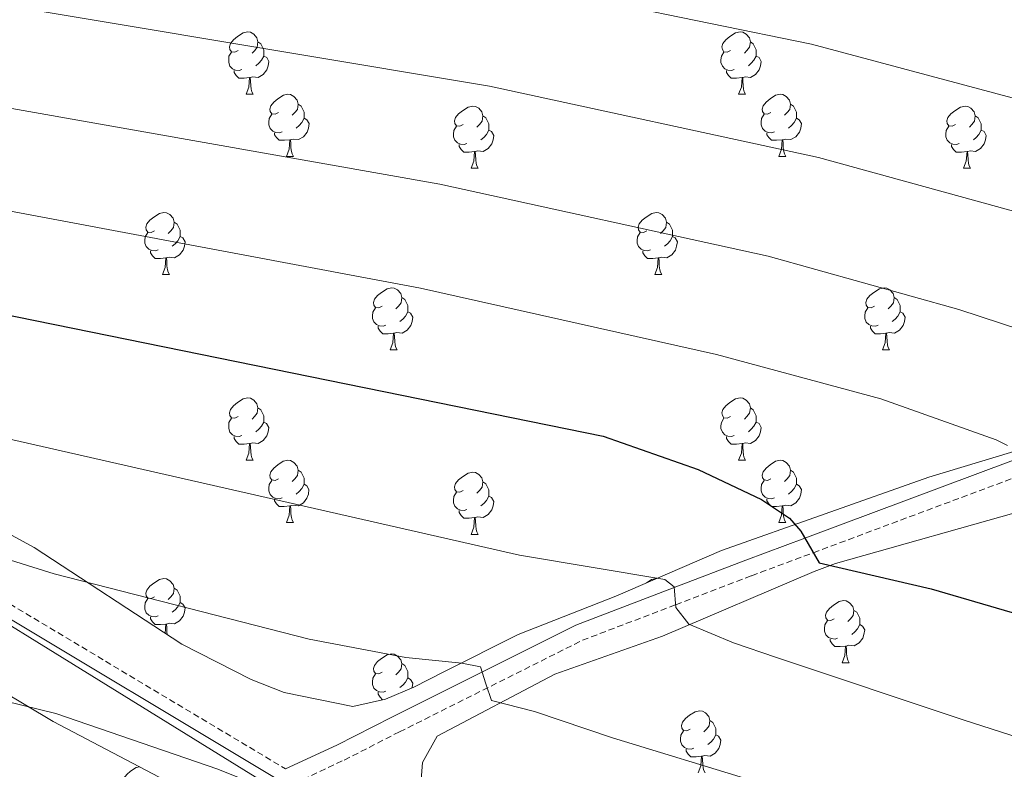
# Model space of a CAD drawing. Units: metres. Extents: x 616717 to 621223, y 4733653 to 4736700.
# Drawn here: x 617771 to 617930, y 4734261 to 4734382 of the extents above; entities that cross this region are included whole.
import ezdxf

# ---------------------------------------------------------------- set-up
doc = ezdxf.new("R2010")
doc.units = ezdxf.units.M
doc.header["$MEASUREMENT"] = 0
doc.linetypes.add('TRAZOSX2', pattern=[1.5, 1, -0.5])
for name, color, linetype, lineweight in [('Level 21', 19, 'Continuous', 0), ('Level 32', 19, 'Continuous', 0), ('Level 35', 92, 'Continuous', 0), ('Level 36', 19, 'Continuous', 40), ('Level 4', 36, 'Continuous', 30), ('Level 5', 36, 'Continuous', 0)]:
    doc.layers.add(name, color=color, linetype=linetype, lineweight=lineweight)

msp = doc.modelspace()

# ---------------------------------------------------------------- linework, layer by layer
at = {"layer": 'Level 21', "color": 19, "linetype": 'Continuous', "lineweight": 0}
for points in [[(618118.87, 4734397.29, 639.24), (618111.65, 4734396.47, 640.38), (618106.98, 4734394.99, 641.14), (618101.47, 4734391.45, 642.09), (618089.96, 4734382.13, 643.61), (618077.83, 4734373.99, 644.36), (618064.59, 4734366.04, 647.4), (618042.86, 4734354.01, 650.24), (618016.19, 4734340.01, 656.06), (618004.62, 4734335.43, 658.22), (617988.48, 4734330.64, 660.12), (617950.96, 4734318.85, 666.3), (617931.4, 4734310.74, 668.47), (617930.77, 4734310.51, 670.01), (617897.57, 4734298.12, 675.01), (617888.04, 4734294.56, 677.69), (617876.51, 4734290.16, 680.01), (617860.67, 4734284.11, 680.58), (617831.05, 4734269.29, 686.88), (617822.19, 4734264.76, 687.94), (617813.91, 4734260.92, 691.8)], [(617637.08, 4734362.4, 673.52), (617665.43, 4734346.69, 674.72), (617714.13, 4734316.64, 682.18), (617761.99, 4734289.55, 685.67), (617815.63, 4734257.46, 690.33)]]:
    msp.add_polyline3d(points, dxfattribs=at)
at = {"layer": 'Level 21', "color": 19, "linetype": 'TRAZOSX2', "lineweight": 0}
for points in [[(617637.03, 4734365.6, 673.46), (617666.5, 4734348.49, 674.72), (617715.19, 4734318.44, 682.18), (617763.04, 4734291.36, 685.67), (617813.91, 4734260.92, 691.8)], [(617932.88, 4734190.86, 698.14), (617885.34, 4734218.71, 696.13), (617864.46, 4734229.62, 694.81), (617833.63, 4734249.12, 691.8), (617820.91, 4734256.73, 690.01), (617816.7, 4734259.25, 689.91), (617823.36, 4734262.35, 687.94), (617832.26, 4734266.9, 686.88), (617861.75, 4734281.66, 680.58), (617876.76, 4734287.39, 680.01), (617888.99, 4734292.06, 677.68), (617898.95, 4734295.77, 675.01), (617931.36, 4734307.87, 670.01)]]:
    msp.add_polyline3d(points, dxfattribs=at)
at = {"layer": 'Level 32', "color": 6, "linetype": 'Continuous', "lineweight": 0, "ltscale": 0.5}
msp.add_polyline3d([(617637.04, 4734365.14, 673.93), (617695.96, 4734329.53, 680.01), (617846.44, 4734236.51, 693.59), (618000.3, 4734143.86, 705.01), (618144.16, 4734069.22, 710.41)], dxfattribs=at)
at = {"layer": 'Level 35', "color": 92, "linetype": 'Continuous', "lineweight": 0, "ltscale": 0.5}
for points in [[(617938.71, 4734314.36, 667.75), (617917.53, 4734307.93, 670.79), (617884.14, 4734296.14, 677.25), (617867.1, 4734288.78, 679.71), (617851.36, 4734282.61, 684.39), (617839.51, 4734276.64, 685.97), (617834.57, 4734274.1, 687.49), (617830.02, 4734272.19, 688.25), (617824.73, 4734270.96, 687.91), (617813.7, 4734273.26, 687.3), (617808.36, 4734275.36, 686.54), (617797.21, 4734281.02, 686.14), (617773.41, 4734296.61, 684.45), (617764.85, 4734301.24, 684.26), (617753.06, 4734308.45, 682.93), (617748.39, 4734311.61, 681.42), (617720.53, 4734327.09, 679.33), (617696.11, 4734344.32, 676.56), (617652.56, 4734369.67, 676.29)], [(617637.27, 4734351.44, 678.35), (617658.42, 4734339.16, 679.67), (617675.19, 4734328.47, 682.86), (617686.76, 4734322.17, 686.14), (617691.39, 4734320.34, 686.71), (617712.48, 4734306.78, 686.42), (617776.44, 4734268.59, 690.4), (617797.82, 4734257.35, 694.38), (617810.55, 4734251.3, 695.14), (617825.07, 4734242.92, 694.95), (617830.89, 4734239.24, 696.66), (617860.81, 4734220.35, 697.97), (617896.39, 4734199.45, 700.27), (617924.77, 4734182.76, 703.43), (617938.58, 4734175.35, 704.23), (617958.31, 4734164.11, 704.44), (617992.59, 4734143.53, 705.96), (618047.78, 4734108.78, 708.81), (618068.33, 4734094.49, 709.97), (618111.3, 4734074.27, 711.95)], [(617948.42, 4734195.81, 696.83), (617894.9, 4734223.87, 694.95), (617876.38, 4734233.36, 693.41), (617850.95, 4734249.68, 691.33), (617840.97, 4734254.34, 690.69), (617836.54, 4734257.96, 689.34), (617835.78, 4734259.15, 688.86), (617835.95, 4734261.97, 687.53), (617838.33, 4734266.22, 686.39), (617857.27, 4734276.19, 682.87), (617874.63, 4734282.34, 679.37), (617899.08, 4734292.72, 676.52), (617902.52, 4734294.02, 674.25), (617933.74, 4734302.86, 669.09)]]:
    msp.add_polyline3d(points, dxfattribs=at)
at = {"layer": 'Level 36', "color": 92, "linetype": 'Continuous', "lineweight": 0}
for points in [[(617806.28, 4734376.72, 0.01), (617805.75, 4734376.46, 0.01), (617805.22, 4734376.51, 0.01), (617804.95, 4734376.88, 0.01), (617804.9, 4734377.31, 0.01), (617805.06, 4734377.83, 0.01), (617805.54, 4734378.42, 0.01), (617806.17, 4734378.95, 0.01), (617807.07, 4734379.54, 0.01), (617807.82, 4734379.7, 0.01), (617808.24, 4734379.64, 0.01), (617808.77, 4734379.33, 0.01), (617809.3, 4734378.74, 0.01), (617809.46, 4734378.1, 0.01), (617809.35, 4734377.25, 0.01), (617808.93, 4734376.72, 0.01), (617808.51, 4734376.3, 0.01)], [(617885.6, 4734376.72, 0.01), (617885.07, 4734376.46, 0.01), (617884.54, 4734376.51, 0.01), (617884.28, 4734376.88, 0.01), (617884.22, 4734377.31, 0.01), (617884.38, 4734377.83, 0.01), (617884.86, 4734378.42, 0.01), (617885.5, 4734378.95, 0.01), (617886.4, 4734379.54, 0.01), (617887.14, 4734379.7, 0.01), (617887.57, 4734379.64, 0.01), (617888.1, 4734379.33, 0.01), (617888.63, 4734378.74, 0.01), (617888.79, 4734378.1, 0.01), (617888.68, 4734377.25, 0.01), (617888.25, 4734376.72, 0.01), (617887.83, 4734376.3, 0.01)], [(617809.46, 4734378.1, 0.01), (617809.94, 4734377.79, 0.01), (617810.25, 4734377.15, 0.01), (617810.41, 4734376.83, 0.01), (617810.41, 4734376.25, 0.01), (617810.41, 4734375.82, 0.01), (617810.04, 4734375.13, 0.01), (617809.62, 4734374.65, 0.01), (617809.14, 4734374.23, 0.01)], [(617888.79, 4734378.1, 0.01), (617889.26, 4734377.79, 0.01), (617889.58, 4734377.15, 0.01), (617889.74, 4734376.83, 0.01), (617889.74, 4734376.25, 0.01), (617889.74, 4734375.82, 0.01), (617889.37, 4734375.13, 0.01), (617888.95, 4734374.65, 0.01), (617888.47, 4734374.23, 0.01)], [(617806.86, 4734373.64, 0.01), (617806.44, 4734373.48, 0.01), (617805.85, 4734373.54, 0.01), (617805.38, 4734373.75, 0.01), (617804.95, 4734374.18, 0.01), (617804.74, 4734374.76, 0.01), (617804.74, 4734375.18, 0.01), (617804.79, 4734375.77, 0.01), (617805.22, 4734376.46, 0.01)], [(617886.19, 4734373.64, 0.01), (617885.76, 4734373.48, 0.01), (617885.18, 4734373.54, 0.01), (617884.7, 4734373.75, 0.01), (617884.28, 4734374.18, 0.01), (617884.06, 4734374.76, 0.01), (617884.06, 4734375.18, 0.01), (617884.12, 4734375.77, 0.01), (617884.54, 4734376.46, 0.01)], [(617810.41, 4734375.82, 0.01), (617810.87, 4734375.57, 0.01), (617811.21, 4734374.96, 0.01), (617811.1, 4734374.23, 0.01), (617810.89, 4734373.59, 0.01), (617810.31, 4734372.85, 0.01), (617809.51, 4734372.37, 0.01), (617808.66, 4734372.48, 0.01), (617808.23, 4734372.35, 0.01)], [(617889.74, 4734375.82, 0.01), (617890.19, 4734375.57, 0.01), (617890.54, 4734374.96, 0.01), (617890.43, 4734374.23, 0.01), (617890.22, 4734373.59, 0.01), (617889.63, 4734372.85, 0.01), (617888.84, 4734372.37, 0.01), (617887.99, 4734372.48, 0.01), (617887.56, 4734372.35, 0.01)], [(617808.12, 4734372.35, 0.01), (617807.23, 4734372.26, 0.01), (617806.39, 4734372.26, 0.01), (617805.96, 4734372.69, 0.01), (617805.64, 4734373.17, 0.01), (617805.64, 4734373.48, 0.01)], [(617887.45, 4734372.35, 0.01), (617886.56, 4734372.26, 0.01), (617885.71, 4734372.26, 0.01), (617885.29, 4734372.69, 0.01), (617884.97, 4734373.17, 0.01), (617884.97, 4734373.48, 0.01)], [(617807.58, 4734369.66, 0.01), (617808.01, 4734370.82, 0.01), (617808.12, 4734372.35, 0.01), (617808.23, 4734372.35, 0.01), (617808.27, 4734371.76, 0.01), (617808.3, 4734371.08, 0.01), (617808.37, 4734370.46, 0.01), (617808.49, 4734370.06, 0.01), (617808.7, 4734369.66, 0.01)], [(617886.9, 4734369.66, 0.01), (617887.34, 4734370.82, 0.01), (617887.45, 4734372.35, 0.01), (617887.56, 4734372.35, 0.01), (617887.59, 4734371.76, 0.01), (617887.63, 4734371.08, 0.01), (617887.7, 4734370.46, 0.01), (617887.81, 4734370.06, 0.01), (617888.03, 4734369.66, 0.01)], [(617807.58, 4734369.66, 0.01), (617808.7, 4734369.66, 0.01)], [(617812.75, 4734366.69, 0.01), (617812.22, 4734366.42, 0.01), (617811.69, 4734366.48, 0.01), (617811.43, 4734366.85, 0.01), (617811.37, 4734367.27, 0.01), (617811.53, 4734367.79, 0.01), (617812.01, 4734368.39, 0.01), (617812.65, 4734368.92, 0.01), (617813.55, 4734369.5, 0.01), (617814.29, 4734369.66, 0.01), (617814.72, 4734369.61, 0.01), (617815.25, 4734369.29, 0.01), (617815.78, 4734368.71, 0.01), (617815.94, 4734368.07, 0.01), (617815.83, 4734367.22, 0.01), (617815.4, 4734366.69, 0.01), (617814.98, 4734366.26, 0.01)], [(617886.9, 4734369.66, 0.01), (617888.03, 4734369.66, 0.01)], [(617892.08, 4734366.69, 0.01), (617891.55, 4734366.42, 0.01), (617891.02, 4734366.48, 0.01), (617890.75, 4734366.85, 0.01), (617890.7, 4734367.27, 0.01), (617890.86, 4734367.79, 0.01), (617891.34, 4734368.39, 0.01), (617891.97, 4734368.92, 0.01), (617892.87, 4734369.5, 0.01), (617893.62, 4734369.66, 0.01), (617894.04, 4734369.61, 0.01), (617894.57, 4734369.29, 0.01), (617895.1, 4734368.71, 0.01), (617895.26, 4734368.07, 0.01), (617895.15, 4734367.22, 0.01), (617894.73, 4734366.69, 0.01), (617894.31, 4734366.26, 0.01)], [(617815.94, 4734368.07, 0.01), (617816.41, 4734367.75, 0.01), (617816.73, 4734367.11, 0.01), (617816.89, 4734366.79, 0.01), (617816.89, 4734366.21, 0.01), (617816.89, 4734365.79, 0.01), (617816.52, 4734365.1, 0.01), (617816.1, 4734364.62, 0.01), (617815.62, 4734364.2, 0.01)], [(617842.52, 4734364.78, 0.01), (617841.99, 4734364.52, 0.01), (617841.46, 4734364.57, 0.01), (617841.2, 4734364.94, 0.01), (617841.14, 4734365.37, 0.01), (617841.3, 4734365.89, 0.01), (617841.78, 4734366.48, 0.01), (617842.42, 4734367.01, 0.01), (617843.32, 4734367.6, 0.01), (617844.06, 4734367.76, 0.01), (617844.49, 4734367.7, 0.01), (617845.02, 4734367.39, 0.01), (617845.55, 4734366.8, 0.01), (617845.71, 4734366.16, 0.01), (617845.6, 4734365.31, 0.01), (617845.17, 4734364.78, 0.01), (617844.75, 4734364.36, 0.01)], [(617895.26, 4734368.07, 0.01), (617895.74, 4734367.75, 0.01), (617896.05, 4734367.11, 0.01), (617896.21, 4734366.79, 0.01), (617896.21, 4734366.21, 0.01), (617896.21, 4734365.79, 0.01), (617895.84, 4734365.1, 0.01), (617895.42, 4734364.62, 0.01), (617894.94, 4734364.2, 0.01)], [(617921.85, 4734364.78, 0.01), (617921.32, 4734364.52, 0.01), (617920.79, 4734364.57, 0.01), (617920.52, 4734364.94, 0.01), (617920.47, 4734365.37, 0.01), (617920.63, 4734365.89, 0.01), (617921.11, 4734366.48, 0.01), (617921.74, 4734367.01, 0.01), (617922.64, 4734367.6, 0.01), (617923.39, 4734367.76, 0.01), (617923.82, 4734367.7, 0.01), (617924.34, 4734367.39, 0.01), (617924.88, 4734366.8, 0.01), (617925.04, 4734366.16, 0.01), (617924.92, 4734365.31, 0.01), (617924.5, 4734364.78, 0.01), (617924.08, 4734364.36, 0.01)], [(617813.34, 4734363.61, 0.01), (617812.91, 4734363.45, 0.01), (617812.33, 4734363.51, 0.01), (617811.85, 4734363.72, 0.01), (617811.43, 4734364.14, 0.01), (617811.21, 4734364.73, 0.01), (617811.21, 4734365.15, 0.01), (617811.27, 4734365.73, 0.01), (617811.69, 4734366.42, 0.01)], [(617816.89, 4734365.79, 0.01), (617817.34, 4734365.54, 0.01), (617817.69, 4734364.92, 0.01), (617817.58, 4734364.2, 0.01), (617817.37, 4734363.56, 0.01), (617816.78, 4734362.82, 0.01), (617815.99, 4734362.34, 0.01), (617815.14, 4734362.44, 0.01), (617814.71, 4734362.31, 0.01)], [(617845.71, 4734366.16, 0.01), (617846.18, 4734365.85, 0.01), (617846.5, 4734365.21, 0.01), (617846.66, 4734364.89, 0.01), (617846.66, 4734364.31, 0.01), (617846.66, 4734363.88, 0.01), (617846.29, 4734363.19, 0.01), (617845.87, 4734362.71, 0.01), (617845.39, 4734362.29, 0.01)], [(617892.66, 4734363.61, 0.01), (617892.24, 4734363.45, 0.01), (617891.65, 4734363.51, 0.01), (617891.18, 4734363.72, 0.01), (617890.75, 4734364.14, 0.01), (617890.54, 4734364.73, 0.01), (617890.54, 4734365.15, 0.01), (617890.59, 4734365.73, 0.01), (617891.02, 4734366.42, 0.01)], [(617896.21, 4734365.79, 0.01), (617896.67, 4734365.54, 0.01), (617897.01, 4734364.92, 0.01), (617896.9, 4734364.2, 0.01), (617896.69, 4734363.56, 0.01), (617896.11, 4734362.82, 0.01), (617895.31, 4734362.34, 0.01), (617894.46, 4734362.44, 0.01), (617894.03, 4734362.31, 0.01)], [(617925.04, 4734366.16, 0.01), (617925.51, 4734365.85, 0.01), (617925.82, 4734365.21, 0.01), (617925.98, 4734364.89, 0.01), (617925.98, 4734364.31, 0.01), (617925.98, 4734363.88, 0.01), (617925.62, 4734363.19, 0.01), (617925.2, 4734362.71, 0.01), (617924.72, 4734362.29, 0.01)], [(617814.6, 4734362.31, 0.01), (617813.71, 4734362.23, 0.01), (617812.86, 4734362.23, 0.01), (617812.44, 4734362.66, 0.01), (617812.12, 4734363.13, 0.01), (617812.12, 4734363.45, 0.01)], [(617843.11, 4734361.7, 0.01), (617842.68, 4734361.54, 0.01), (617842.1, 4734361.6, 0.01), (617841.62, 4734361.81, 0.01), (617841.2, 4734362.24, 0.01), (617840.98, 4734362.82, 0.01), (617840.98, 4734363.24, 0.01), (617841.04, 4734363.83, 0.01), (617841.46, 4734364.52, 0.01)], [(617846.66, 4734363.88, 0.01), (617847.11, 4734363.63, 0.01), (617847.46, 4734363.02, 0.01), (617847.35, 4734362.29, 0.01), (617847.14, 4734361.65, 0.01), (617846.55, 4734360.91, 0.01), (617845.76, 4734360.43, 0.01), (617844.91, 4734360.54, 0.01), (617844.48, 4734360.41, 0.01)], [(617893.92, 4734362.31, 0.01), (617893.03, 4734362.23, 0.01), (617892.19, 4734362.23, 0.01), (617891.76, 4734362.66, 0.01), (617891.44, 4734363.13, 0.01), (617891.44, 4734363.45, 0.01)], [(617922.44, 4734361.7, 0.01), (617922.01, 4734361.54, 0.01), (617921.42, 4734361.6, 0.01), (617920.95, 4734361.81, 0.01), (617920.52, 4734362.24, 0.01), (617920.31, 4734362.82, 0.01), (617920.31, 4734363.24, 0.01), (617920.36, 4734363.83, 0.01), (617920.79, 4734364.52, 0.01)], [(617925.98, 4734363.88, 0.01), (617926.44, 4734363.63, 0.01), (617926.78, 4734363.02, 0.01), (617926.68, 4734362.29, 0.01), (617926.46, 4734361.65, 0.01), (617925.88, 4734360.91, 0.01), (617925.08, 4734360.43, 0.01), (617924.24, 4734360.54, 0.01), (617923.8, 4734360.41, 0.01)], [(617814.05, 4734359.63, 0.01), (617814.49, 4734360.79, 0.01), (617814.6, 4734362.31, 0.01), (617814.71, 4734362.31, 0.01), (617814.74, 4734361.73, 0.01), (617814.78, 4734361.04, 0.01), (617814.85, 4734360.43, 0.01), (617814.96, 4734360.03, 0.01), (617815.18, 4734359.63, 0.01)], [(617893.38, 4734359.63, 0.01), (617893.81, 4734360.79, 0.01), (617893.92, 4734362.31, 0.01), (617894.03, 4734362.31, 0.01), (617894.07, 4734361.73, 0.01), (617894.1, 4734361.04, 0.01), (617894.17, 4734360.43, 0.01), (617894.29, 4734360.03, 0.01), (617894.5, 4734359.63, 0.01)], [(617844.37, 4734360.41, 0.01), (617843.48, 4734360.32, 0.01), (617842.63, 4734360.32, 0.01), (617842.21, 4734360.75, 0.01), (617841.89, 4734361.23, 0.01), (617841.89, 4734361.54, 0.01)], [(617843.82, 4734357.72, 0.01), (617844.26, 4734358.88, 0.01), (617844.37, 4734360.41, 0.01), (617844.48, 4734360.41, 0.01), (617844.51, 4734359.82, 0.01), (617844.55, 4734359.14, 0.01), (617844.62, 4734358.52, 0.01), (617844.73, 4734358.12, 0.01), (617844.95, 4734357.72, 0.01)], [(617923.7, 4734360.41, 0.01), (617922.8, 4734360.32, 0.01), (617921.96, 4734360.32, 0.01), (617921.54, 4734360.75, 0.01), (617921.22, 4734361.23, 0.01), (617921.22, 4734361.54, 0.01)], [(617923.15, 4734357.72, 0.01), (617923.58, 4734358.88, 0.01), (617923.7, 4734360.41, 0.01), (617923.8, 4734360.41, 0.01), (617923.84, 4734359.82, 0.01), (617923.88, 4734359.14, 0.01), (617923.94, 4734358.52, 0.01), (617924.06, 4734358.12, 0.01), (617924.28, 4734357.72, 0.01)], [(617814.05, 4734359.63, 0.01), (617815.18, 4734359.63, 0.01)], [(617893.38, 4734359.63, 0.01), (617894.5, 4734359.63, 0.01)], [(617843.82, 4734357.72, 0.01), (617844.95, 4734357.72, 0.01)], [(617923.15, 4734357.72, 0.01), (617924.28, 4734357.72, 0.01)], [(617792.77, 4734347.64, 0.01), (617792.24, 4734347.38, 0.01), (617791.71, 4734347.43, 0.01), (617791.45, 4734347.8, 0.01), (617791.39, 4734348.23, 0.01), (617791.55, 4734348.75, 0.01), (617792.03, 4734349.34, 0.01), (617792.67, 4734349.87, 0.01), (617793.57, 4734350.46, 0.01), (617794.31, 4734350.62, 0.01), (617794.74, 4734350.56, 0.01), (617795.27, 4734350.25, 0.01), (617795.8, 4734349.66, 0.01), (617795.96, 4734349.02, 0.01), (617795.85, 4734348.17, 0.01), (617795.42, 4734347.64, 0.01), (617795, 4734347.22, 0.01)], [(617872.1, 4734347.64, 0.01), (617871.57, 4734347.38, 0.01), (617871.04, 4734347.43, 0.01), (617870.78, 4734347.8, 0.01), (617870.72, 4734348.23, 0.01), (617870.88, 4734348.75, 0.01), (617871.36, 4734349.34, 0.01), (617872, 4734349.87, 0.01), (617872.9, 4734350.46, 0.01), (617873.64, 4734350.62, 0.01), (617874.06, 4734350.56, 0.01), (617874.6, 4734350.25, 0.01), (617875.12, 4734349.66, 0.01), (617875.28, 4734349.02, 0.01), (617875.18, 4734348.17, 0.01), (617874.75, 4734347.64, 0.01), (617874.33, 4734347.22, 0.01)], [(617795.96, 4734349.02, 0.01), (617796.43, 4734348.71, 0.01), (617796.75, 4734348.07, 0.01), (617796.91, 4734347.75, 0.01), (617796.91, 4734347.17, 0.01), (617796.91, 4734346.74, 0.01), (617796.54, 4734346.05, 0.01), (617796.12, 4734345.57, 0.01), (617795.64, 4734345.15, 0.01)], [(617875.28, 4734349.02, 0.01), (617875.76, 4734348.71, 0.01), (617876.08, 4734348.07, 0.01), (617876.24, 4734347.75, 0.01), (617876.24, 4734347.17, 0.01), (617876.24, 4734346.74, 0.01), (617875.86, 4734346.05, 0.01), (617875.44, 4734345.57, 0.01), (617874.96, 4734345.15, 0.01)], [(617793.36, 4734344.56, 0.01), (617792.93, 4734344.4, 0.01), (617792.35, 4734344.46, 0.01), (617791.87, 4734344.67, 0.01), (617791.45, 4734345.1, 0.01), (617791.23, 4734345.68, 0.01), (617791.23, 4734346.1, 0.01), (617791.29, 4734346.69, 0.01), (617791.71, 4734347.38, 0.01)], [(617796.91, 4734346.74, 0.01), (617797.36, 4734346.49, 0.01), (617797.71, 4734345.88, 0.01), (617797.6, 4734345.15, 0.01), (617797.39, 4734344.51, 0.01), (617796.8, 4734343.77, 0.01), (617796.01, 4734343.29, 0.01), (617795.16, 4734343.4, 0.01), (617794.73, 4734343.27, 0.01)], [(617872.68, 4734344.56, 0.01), (617872.26, 4734344.4, 0.01), (617871.68, 4734344.46, 0.01), (617871.2, 4734344.67, 0.01), (617870.78, 4734345.1, 0.01), (617870.56, 4734345.68, 0.01), (617870.56, 4734346.1, 0.01), (617870.62, 4734346.69, 0.01), (617871.04, 4734347.38, 0.01)], [(617876.24, 4734346.74, 0.01), (617876.69, 4734346.49, 0.01), (617877.04, 4734345.88, 0.01), (617876.92, 4734345.15, 0.01), (617876.72, 4734344.51, 0.01), (617876.13, 4734343.77, 0.01), (617875.34, 4734343.29, 0.01), (617874.48, 4734343.4, 0.01), (617874.06, 4734343.27, 0.01)], [(617794.62, 4734343.27, 0.01), (617793.73, 4734343.18, 0.01), (617792.88, 4734343.18, 0.01), (617792.46, 4734343.61, 0.01), (617792.14, 4734344.09, 0.01), (617792.14, 4734344.4, 0.01)], [(617873.94, 4734343.27, 0.01), (617873.06, 4734343.18, 0.01), (617872.21, 4734343.18, 0.01), (617871.78, 4734343.61, 0.01), (617871.46, 4734344.09, 0.01), (617871.46, 4734344.4, 0.01)], [(617794.07, 4734340.58, 0.01), (617794.51, 4734341.74, 0.01), (617794.62, 4734343.27, 0.01), (617794.73, 4734343.27, 0.01), (617794.76, 4734342.68, 0.01), (617794.8, 4734342, 0.01), (617794.87, 4734341.38, 0.01), (617794.98, 4734340.98, 0.01), (617795.2, 4734340.58, 0.01)], [(617873.4, 4734340.58, 0.01), (617873.84, 4734341.74, 0.01), (617873.94, 4734343.27, 0.01), (617874.06, 4734343.27, 0.01), (617874.09, 4734342.68, 0.01), (617874.12, 4734342, 0.01), (617874.2, 4734341.38, 0.01), (617874.31, 4734340.98, 0.01), (617874.52, 4734340.58, 0.01)], [(617794.07, 4734340.58, 0.01), (617795.2, 4734340.58, 0.01)], [(617873.4, 4734340.58, 0.01), (617874.52, 4734340.58, 0.01)], [(617829.46, 4734335.5, 0.01), (617828.93, 4734335.24, 0.01), (617828.4, 4734335.29, 0.01), (617828.14, 4734335.66, 0.01), (617828.08, 4734336.09, 0.01), (617828.24, 4734336.61, 0.01), (617828.72, 4734337.2, 0.01), (617829.36, 4734337.73, 0.01), (617830.26, 4734338.32, 0.01), (617831, 4734338.48, 0.01), (617831.43, 4734338.42, 0.01), (617831.96, 4734338.11, 0.01), (617832.49, 4734337.52, 0.01), (617832.65, 4734336.88, 0.01), (617832.54, 4734336.03, 0.01), (617832.11, 4734335.5, 0.01), (617831.69, 4734335.08, 0.01)], [(617908.79, 4734335.5, 0.01), (617908.26, 4734335.23, 0.01), (617907.73, 4734335.29, 0.01), (617907.46, 4734335.66, 0.01), (617907.41, 4734336.09, 0.01), (617907.57, 4734336.61, 0.01), (617908.05, 4734337.2, 0.01), (617908.68, 4734337.73, 0.01), (617909.58, 4734338.31, 0.01), (617910.33, 4734338.47, 0.01), (617910.76, 4734338.42, 0.01), (617911.28, 4734338.11, 0.01), (617911.82, 4734337.52, 0.01), (617911.98, 4734336.88, 0.01), (617911.86, 4734336.03, 0.01), (617911.44, 4734335.5, 0.01), (617911.02, 4734335.07, 0.01)], [(617832.65, 4734336.88, 0.01), (617833.12, 4734336.57, 0.01), (617833.44, 4734335.93, 0.01), (617833.6, 4734335.61, 0.01), (617833.6, 4734335.03, 0.01), (617833.6, 4734334.6, 0.01), (617833.23, 4734333.91, 0.01), (617832.81, 4734333.43, 0.01), (617832.33, 4734333.01, 0.01)], [(617911.98, 4734336.88, 0.01), (617912.45, 4734336.57, 0.01), (617912.76, 4734335.93, 0.01), (617912.92, 4734335.61, 0.01), (617912.92, 4734335.03, 0.01), (617912.92, 4734334.6, 0.01), (617912.56, 4734333.91, 0.01), (617912.14, 4734333.43, 0.01), (617911.66, 4734333.01, 0.01)], [(617830.05, 4734332.42, 0.01), (617829.62, 4734332.26, 0.01), (617829.04, 4734332.32, 0.01), (617828.56, 4734332.53, 0.01), (617828.14, 4734332.96, 0.01), (617827.92, 4734333.54, 0.01), (617827.92, 4734333.96, 0.01), (617827.98, 4734334.55, 0.01), (617828.4, 4734335.24, 0.01)], [(617909.38, 4734332.42, 0.01), (617908.95, 4734332.26, 0.01), (617908.36, 4734332.32, 0.01), (617907.89, 4734332.53, 0.01), (617907.46, 4734332.95, 0.01), (617907.25, 4734333.54, 0.01), (617907.25, 4734333.96, 0.01), (617907.3, 4734334.55, 0.01), (617907.73, 4734335.23, 0.01)], [(617833.6, 4734334.6, 0.01), (617834.05, 4734334.35, 0.01), (617834.4, 4734333.74, 0.01), (617834.29, 4734333.01, 0.01), (617834.08, 4734332.37, 0.01), (617833.49, 4734331.63, 0.01), (617832.7, 4734331.15, 0.01), (617831.85, 4734331.26, 0.01), (617831.42, 4734331.13, 0.01)], [(617912.92, 4734334.6, 0.01), (617913.38, 4734334.35, 0.01), (617913.72, 4734333.73, 0.01), (617913.62, 4734333.01, 0.01), (617913.4, 4734332.37, 0.01), (617912.82, 4734331.63, 0.01), (617912.02, 4734331.15, 0.01), (617911.18, 4734331.25, 0.01), (617910.74, 4734331.13, 0.01)], [(617831.31, 4734331.13, 0.01), (617830.42, 4734331.04, 0.01), (617829.57, 4734331.04, 0.01), (617829.15, 4734331.47, 0.01), (617828.83, 4734331.95, 0.01), (617828.83, 4734332.26, 0.01)], [(617910.64, 4734331.13, 0.01), (617909.74, 4734331.04, 0.01), (617908.9, 4734331.04, 0.01), (617908.48, 4734331.47, 0.01), (617908.16, 4734331.95, 0.01), (617908.16, 4734332.26, 0.01)], [(617830.76, 4734328.44, 0.01), (617831.2, 4734329.6, 0.01), (617831.31, 4734331.13, 0.01), (617831.42, 4734331.13, 0.01), (617831.45, 4734330.54, 0.01), (617831.49, 4734329.86, 0.01), (617831.56, 4734329.24, 0.01), (617831.67, 4734328.84, 0.01), (617831.89, 4734328.44, 0.01)], [(617910.09, 4734328.44, 0.01), (617910.52, 4734329.6, 0.01), (617910.64, 4734331.13, 0.01), (617910.74, 4734331.13, 0.01), (617910.78, 4734330.54, 0.01), (617910.82, 4734329.85, 0.01), (617910.88, 4734329.24, 0.01), (617911, 4734328.84, 0.01), (617911.22, 4734328.44, 0.01)], [(617830.76, 4734328.44, 0.01), (617831.89, 4734328.44, 0.01)], [(617910.09, 4734328.44, 0.01), (617911.22, 4734328.44, 0.01)], [(617806.28, 4734317.73, 0.01), (617805.74, 4734317.47, 0.01), (617805.22, 4734317.52, 0.01), (617804.95, 4734317.89, 0.01), (617804.9, 4734318.32, 0.01), (617805.06, 4734318.84, 0.01), (617805.54, 4734319.43, 0.01), (617806.17, 4734319.96, 0.01), (617807.07, 4734320.55, 0.01), (617807.82, 4734320.71, 0.01), (617808.24, 4734320.65, 0.01), (617808.77, 4734320.34, 0.01), (617809.3, 4734319.75, 0.01), (617809.46, 4734319.11, 0.01), (617809.35, 4734318.26, 0.01), (617808.92, 4734317.73, 0.01), (617808.5, 4734317.31, 0.01)], [(617885.6, 4734317.73, 0.01), (617885.07, 4734317.47, 0.01), (617884.54, 4734317.52, 0.01), (617884.28, 4734317.89, 0.01), (617884.22, 4734318.32, 0.01), (617884.38, 4734318.84, 0.01), (617884.86, 4734319.43, 0.01), (617885.5, 4734319.96, 0.01), (617886.4, 4734320.55, 0.01), (617887.14, 4734320.71, 0.01), (617887.57, 4734320.65, 0.01), (617888.1, 4734320.34, 0.01), (617888.63, 4734319.75, 0.01), (617888.79, 4734319.11, 0.01), (617888.68, 4734318.26, 0.01), (617888.25, 4734317.73, 0.01), (617887.83, 4734317.31, 0.01)], [(617809.46, 4734319.11, 0.01), (617809.94, 4734318.8, 0.01), (617810.25, 4734318.16, 0.01), (617810.41, 4734317.84, 0.01), (617810.41, 4734317.26, 0.01), (617810.41, 4734316.83, 0.01), (617810.04, 4734316.14, 0.01), (617809.62, 4734315.66, 0.01), (617809.14, 4734315.24, 0.01)], [(617888.79, 4734319.11, 0.01), (617889.26, 4734318.8, 0.01), (617889.58, 4734318.16, 0.01), (617889.74, 4734317.84, 0.01), (617889.74, 4734317.26, 0.01), (617889.74, 4734316.83, 0.01), (617889.37, 4734316.14, 0.01), (617888.95, 4734315.66, 0.01), (617888.47, 4734315.24, 0.01)], [(617806.86, 4734314.65, 0.01), (617806.44, 4734314.49, 0.01), (617805.85, 4734314.55, 0.01), (617805.38, 4734314.76, 0.01), (617804.95, 4734315.19, 0.01), (617804.74, 4734315.77, 0.01), (617804.74, 4734316.19, 0.01), (617804.79, 4734316.78, 0.01), (617805.22, 4734317.47, 0.01)], [(617886.19, 4734314.65, 0.01), (617885.76, 4734314.49, 0.01), (617885.18, 4734314.55, 0.01), (617884.7, 4734314.76, 0.01), (617884.28, 4734315.19, 0.01), (617884.06, 4734315.77, 0.01), (617884.06, 4734316.19, 0.01), (617884.12, 4734316.78, 0.01), (617884.54, 4734317.47, 0.01)], [(617810.41, 4734316.83, 0.01), (617810.86, 4734316.58, 0.01), (617811.21, 4734315.97, 0.01), (617811.1, 4734315.24, 0.01), (617810.89, 4734314.6, 0.01), (617810.3, 4734313.86, 0.01), (617809.51, 4734313.38, 0.01), (617808.66, 4734313.49, 0.01), (617808.23, 4734313.36, 0.01)], [(617889.74, 4734316.83, 0.01), (617890.19, 4734316.58, 0.01), (617890.54, 4734315.97, 0.01), (617890.43, 4734315.24, 0.01), (617890.22, 4734314.6, 0.01), (617889.63, 4734313.86, 0.01), (617888.84, 4734313.38, 0.01), (617887.99, 4734313.49, 0.01), (617887.56, 4734313.36, 0.01)], [(617808.12, 4734313.36, 0.01), (617807.23, 4734313.27, 0.01), (617806.38, 4734313.27, 0.01), (617805.96, 4734313.7, 0.01), (617805.64, 4734314.18, 0.01), (617805.64, 4734314.49, 0.01)], [(617887.45, 4734313.36, 0.01), (617886.56, 4734313.27, 0.01), (617885.71, 4734313.27, 0.01), (617885.29, 4734313.7, 0.01), (617884.97, 4734314.18, 0.01), (617884.97, 4734314.49, 0.01)], [(617807.58, 4734310.67, 0.01), (617808.01, 4734311.83, 0.01), (617808.12, 4734313.36, 0.01), (617808.23, 4734313.36, 0.01), (617808.26, 4734312.77, 0.01), (617808.3, 4734312.09, 0.01), (617808.37, 4734311.47, 0.01), (617808.48, 4734311.07, 0.01), (617808.7, 4734310.67, 0.01)], [(617886.9, 4734310.67, 0.01), (617887.34, 4734311.83, 0.01), (617887.45, 4734313.36, 0.01), (617887.56, 4734313.36, 0.01), (617887.59, 4734312.77, 0.01), (617887.63, 4734312.09, 0.01), (617887.7, 4734311.47, 0.01), (617887.81, 4734311.07, 0.01), (617888.03, 4734310.67, 0.01)], [(617807.58, 4734310.67, 0.01), (617808.7, 4734310.67, 0.01)], [(617812.75, 4734307.7, 0.01), (617812.22, 4734307.43, 0.01), (617811.69, 4734307.49, 0.01), (617811.42, 4734307.86, 0.01), (617811.37, 4734308.28, 0.01), (617811.53, 4734308.8, 0.01), (617812.01, 4734309.4, 0.01), (617812.64, 4734309.93, 0.01), (617813.54, 4734310.51, 0.01), (617814.29, 4734310.67, 0.01), (617814.72, 4734310.62, 0.01), (617815.24, 4734310.3, 0.01), (617815.78, 4734309.72, 0.01), (617815.94, 4734309.08, 0.01), (617815.82, 4734308.23, 0.01), (617815.4, 4734307.7, 0.01), (617814.98, 4734307.27, 0.01)], [(617886.9, 4734310.67, 0.01), (617888.03, 4734310.67, 0.01)], [(617892.08, 4734307.7, 0.01), (617891.55, 4734307.43, 0.01), (617891.02, 4734307.49, 0.01), (617890.75, 4734307.86, 0.01), (617890.7, 4734308.28, 0.01), (617890.86, 4734308.8, 0.01), (617891.34, 4734309.4, 0.01), (617891.97, 4734309.93, 0.01), (617892.87, 4734310.51, 0.01), (617893.62, 4734310.67, 0.01), (617894.04, 4734310.62, 0.01), (617894.57, 4734310.3, 0.01), (617895.1, 4734309.72, 0.01), (617895.26, 4734309.08, 0.01), (617895.15, 4734308.23, 0.01), (617894.73, 4734307.7, 0.01), (617894.31, 4734307.27, 0.01)], [(617815.94, 4734309.08, 0.01), (617816.41, 4734308.76, 0.01), (617816.72, 4734308.12, 0.01), (617816.88, 4734307.8, 0.01), (617816.88, 4734307.22, 0.01), (617816.88, 4734306.8, 0.01), (617816.52, 4734306.11, 0.01), (617816.1, 4734305.63, 0.01), (617815.62, 4734305.21, 0.01)], [(617842.52, 4734305.79, 0.01), (617841.99, 4734305.53, 0.01), (617841.46, 4734305.58, 0.01), (617841.2, 4734305.95, 0.01), (617841.14, 4734306.38, 0.01), (617841.3, 4734306.9, 0.01), (617841.78, 4734307.49, 0.01), (617842.42, 4734308.02, 0.01), (617843.32, 4734308.61, 0.01), (617844.06, 4734308.77, 0.01), (617844.49, 4734308.71, 0.01), (617845.02, 4734308.4, 0.01), (617845.55, 4734307.81, 0.01), (617845.71, 4734307.17, 0.01), (617845.6, 4734306.32, 0.01), (617845.17, 4734305.79, 0.01), (617844.75, 4734305.37, 0.01)], [(617895.26, 4734309.08, 0.01), (617895.74, 4734308.76, 0.01), (617896.05, 4734308.12, 0.01), (617896.21, 4734307.8, 0.01), (617896.21, 4734307.22, 0.01), (617896.21, 4734306.8, 0.01), (617895.84, 4734306.11, 0.01), (617895.42, 4734305.63, 0.01), (617894.94, 4734305.21, 0.01)], [(617813.34, 4734304.62, 0.01), (617812.91, 4734304.46, 0.01), (617812.32, 4734304.52, 0.01), (617811.85, 4734304.73, 0.01), (617811.42, 4734305.15, 0.01), (617811.21, 4734305.74, 0.01), (617811.21, 4734306.16, 0.01), (617811.26, 4734306.74, 0.01), (617811.69, 4734307.43, 0.01)], [(617816.88, 4734306.8, 0.01), (617817.34, 4734306.55, 0.01), (617817.68, 4734305.93, 0.01), (617817.58, 4734305.21, 0.01), (617817.36, 4734304.57, 0.01), (617816.78, 4734303.83, 0.01), (617815.98, 4734303.35, 0.01), (617815.14, 4734303.45, 0.01), (617814.7, 4734303.32, 0.01)], [(617845.71, 4734307.17, 0.01), (617846.18, 4734306.86, 0.01), (617846.5, 4734306.22, 0.01), (617846.66, 4734305.9, 0.01), (617846.66, 4734305.32, 0.01), (617846.66, 4734304.89, 0.01), (617846.29, 4734304.2, 0.01), (617845.87, 4734303.72, 0.01), (617845.39, 4734303.3, 0.01)], [(617892.66, 4734304.62, 0.01), (617892.24, 4734304.46, 0.01), (617891.65, 4734304.52, 0.01), (617891.18, 4734304.73, 0.01), (617890.75, 4734305.15, 0.01), (617890.54, 4734305.74, 0.01), (617890.54, 4734306.16, 0.01), (617890.59, 4734306.74, 0.01), (617891.02, 4734307.43, 0.01)], [(617896.21, 4734306.8, 0.01), (617896.67, 4734306.55, 0.01), (617897.01, 4734305.93, 0.01), (617896.9, 4734305.21, 0.01), (617896.69, 4734304.57, 0.01), (617896.11, 4734303.83, 0.01), (617895.31, 4734303.35, 0.01), (617894.46, 4734303.45, 0.01), (617894.03, 4734303.32, 0.01)], [(617843.11, 4734302.71, 0.01), (617842.68, 4734302.55, 0.01), (617842.1, 4734302.61, 0.01), (617841.62, 4734302.82, 0.01), (617841.2, 4734303.25, 0.01), (617840.98, 4734303.83, 0.01), (617840.98, 4734304.25, 0.01), (617841.04, 4734304.84, 0.01), (617841.46, 4734305.53, 0.01)], [(617846.66, 4734304.89, 0.01), (617847.11, 4734304.64, 0.01), (617847.46, 4734304.03, 0.01), (617847.35, 4734303.3, 0.01), (617847.14, 4734302.66, 0.01), (617846.55, 4734301.92, 0.01), (617845.76, 4734301.44, 0.01), (617844.91, 4734301.55, 0.01), (617844.48, 4734301.42, 0.01)], [(617814.6, 4734303.32, 0.01), (617813.7, 4734303.24, 0.01), (617812.86, 4734303.24, 0.01), (617812.44, 4734303.67, 0.01), (617812.12, 4734304.14, 0.01), (617812.12, 4734304.46, 0.01)], [(617814.05, 4734300.64, 0.01), (617814.48, 4734301.8, 0.01), (617814.6, 4734303.32, 0.01), (617814.7, 4734303.32, 0.01), (617814.74, 4734302.74, 0.01), (617814.78, 4734302.05, 0.01), (617814.84, 4734301.44, 0.01), (617814.96, 4734301.04, 0.01), (617815.18, 4734300.64, 0.01)], [(617893.92, 4734303.32, 0.01), (617893.03, 4734303.24, 0.01), (617892.19, 4734303.24, 0.01), (617891.76, 4734303.67, 0.01), (617891.44, 4734304.14, 0.01), (617891.44, 4734304.46, 0.01)], [(617893.38, 4734300.64, 0.01), (617893.81, 4734301.8, 0.01), (617893.92, 4734303.32, 0.01), (617894.03, 4734303.32, 0.01), (617894.07, 4734302.74, 0.01), (617894.1, 4734302.05, 0.01), (617894.17, 4734301.44, 0.01), (617894.29, 4734301.04, 0.01), (617894.5, 4734300.64, 0.01)], [(617844.37, 4734301.42, 0.01), (617843.48, 4734301.33, 0.01), (617842.63, 4734301.33, 0.01), (617842.21, 4734301.76, 0.01), (617841.89, 4734302.24, 0.01), (617841.89, 4734302.55, 0.01)], [(617814.05, 4734300.64, 0.01), (617815.18, 4734300.64, 0.01)], [(617843.82, 4734298.73, 0.01), (617844.26, 4734299.89, 0.01), (617844.37, 4734301.42, 0.01), (617844.48, 4734301.42, 0.01), (617844.51, 4734300.83, 0.01), (617844.55, 4734300.15, 0.01), (617844.62, 4734299.53, 0.01), (617844.73, 4734299.13, 0.01), (617844.95, 4734298.73, 0.01)], [(617893.38, 4734300.64, 0.01), (617894.5, 4734300.64, 0.01)], [(617843.82, 4734298.73, 0.01), (617844.95, 4734298.73, 0.01)], [(617792.77, 4734288.65, 0.01), (617792.24, 4734288.38, 0.01), (617791.71, 4734288.44, 0.01), (617791.45, 4734288.81, 0.01), (617791.39, 4734289.23, 0.01), (617791.55, 4734289.75, 0.01), (617792.03, 4734290.35, 0.01), (617792.67, 4734290.88, 0.01), (617793.57, 4734291.46, 0.01), (617794.31, 4734291.62, 0.01), (617794.74, 4734291.57, 0.01), (617795.27, 4734291.25, 0.01), (617795.8, 4734290.67, 0.01), (617795.96, 4734290.03, 0.01), (617795.85, 4734289.18, 0.01), (617795.42, 4734288.65, 0.01), (617795, 4734288.22, 0.01)], [(617872.07, 4734290.93, 0.01), (617872.89, 4734291.46, 0.01), (617873.64, 4734291.62, 0.01), (617873.67, 4734291.62, 0.01)], [(617795.96, 4734290.03, 0.01), (617796.43, 4734289.71, 0.01), (617796.75, 4734289.07, 0.01), (617796.91, 4734288.75, 0.01), (617796.91, 4734288.17, 0.01), (617796.91, 4734287.75, 0.01), (617796.54, 4734287.06, 0.01), (617796.12, 4734286.58, 0.01), (617795.64, 4734286.16, 0.01)], [(617793.36, 4734285.57, 0.01), (617792.93, 4734285.41, 0.01), (617792.35, 4734285.47, 0.01), (617791.87, 4734285.68, 0.01), (617791.45, 4734286.1, 0.01), (617791.23, 4734286.69, 0.01), (617791.23, 4734287.11, 0.01), (617791.29, 4734287.69, 0.01), (617791.71, 4734288.38, 0.01)], [(617796.91, 4734287.75, 0.01), (617797.36, 4734287.5, 0.01), (617797.71, 4734286.88, 0.01), (617797.6, 4734286.16, 0.01), (617797.39, 4734285.52, 0.01), (617796.8, 4734284.78, 0.01), (617796.01, 4734284.3, 0.01), (617795.16, 4734284.4, 0.01), (617794.73, 4734284.27, 0.01)], [(617902.28, 4734285.1, 0.01), (617901.75, 4734284.83, 0.01), (617901.22, 4734284.89, 0.01), (617900.96, 4734285.26, 0.01), (617900.9, 4734285.69, 0.01), (617901.06, 4734286.21, 0.01), (617901.54, 4734286.8, 0.01), (617902.18, 4734287.33, 0.01), (617903.08, 4734287.91, 0.01), (617903.82, 4734288.07, 0.01), (617904.24, 4734288.02, 0.01), (617904.78, 4734287.71, 0.01), (617905.3, 4734287.12, 0.01), (617905.46, 4734286.48, 0.01), (617905.36, 4734285.63, 0.01), (617904.93, 4734285.1, 0.01), (617904.51, 4734284.67, 0.01)], [(617905.46, 4734286.48, 0.01), (617905.94, 4734286.17, 0.01), (617906.26, 4734285.53, 0.01), (617906.42, 4734285.21, 0.01), (617906.42, 4734284.63, 0.01), (617906.42, 4734284.2, 0.01), (617906.04, 4734283.51, 0.01), (617905.62, 4734283.03, 0.01), (617905.14, 4734282.61, 0.01)], [(617794.62, 4734284.27, 0.01), (617793.73, 4734284.19, 0.01), (617792.88, 4734284.19, 0.01), (617792.46, 4734284.62, 0.01), (617792.14, 4734285.09, 0.01), (617792.14, 4734285.41, 0.01)], [(617794.51, 4734282.79, 0.01), (617794.62, 4734284.27, 0.01), (617794.73, 4734284.27, 0.01), (617794.76, 4734283.69, 0.01), (617794.8, 4734283, 0.01), (617794.85, 4734282.57, 0.01)], [(617902.86, 4734282.02, 0.01), (617902.44, 4734281.86, 0.01), (617901.86, 4734281.92, 0.01), (617901.38, 4734282.13, 0.01), (617900.96, 4734282.55, 0.01), (617900.74, 4734283.14, 0.01), (617900.74, 4734283.56, 0.01), (617900.8, 4734284.15, 0.01), (617901.22, 4734284.83, 0.01)], [(617906.42, 4734284.2, 0.01), (617906.87, 4734283.95, 0.01), (617907.22, 4734283.33, 0.01), (617907.1, 4734282.61, 0.01), (617906.9, 4734281.97, 0.01), (617906.31, 4734281.23, 0.01), (617905.52, 4734280.75, 0.01), (617904.66, 4734280.85, 0.01), (617904.24, 4734280.73, 0.01)], [(617904.12, 4734280.73, 0.01), (617903.24, 4734280.64, 0.01), (617902.39, 4734280.64, 0.01), (617901.96, 4734281.07, 0.01), (617901.64, 4734281.55, 0.01), (617901.64, 4734281.86, 0.01)], [(617829.46, 4734276.51, 0.01), (617828.93, 4734276.24, 0.01), (617828.4, 4734276.3, 0.01), (617828.14, 4734276.67, 0.01), (617828.08, 4734277.09, 0.01), (617828.24, 4734277.61, 0.01), (617828.72, 4734278.21, 0.01), (617829.36, 4734278.74, 0.01), (617830.26, 4734279.32, 0.01), (617831, 4734279.48, 0.01), (617831.43, 4734279.43, 0.01), (617831.96, 4734279.11, 0.01), (617832.49, 4734278.53, 0.01), (617832.65, 4734277.89, 0.01), (617832.54, 4734277.04, 0.01), (617832.11, 4734276.51, 0.01), (617831.69, 4734276.08, 0.01)], [(617903.58, 4734278.04, 0.01), (617904.02, 4734279.2, 0.01), (617904.12, 4734280.73, 0.01), (617904.24, 4734280.73, 0.01), (617904.27, 4734280.14, 0.01), (617904.3, 4734279.45, 0.01), (617904.38, 4734278.84, 0.01), (617904.49, 4734278.44, 0.01), (617904.7, 4734278.04, 0.01)], [(617832.65, 4734277.89, 0.01), (617833.12, 4734277.57, 0.01), (617833.44, 4734276.93, 0.01), (617833.6, 4734276.61, 0.01), (617833.6, 4734276.03, 0.01), (617833.6, 4734275.61, 0.01), (617833.23, 4734274.92, 0.01), (617832.81, 4734274.44, 0.01), (617832.33, 4734274.02, 0.01)], [(617903.58, 4734278.04, 0.01), (617904.7, 4734278.04, 0.01)], [(617830.05, 4734273.43, 0.01), (617829.62, 4734273.27, 0.01), (617829.04, 4734273.33, 0.01), (617828.56, 4734273.54, 0.01), (617828.14, 4734273.96, 0.01), (617827.92, 4734274.55, 0.01), (617827.92, 4734274.97, 0.01), (617827.98, 4734275.55, 0.01), (617828.4, 4734276.24, 0.01)], [(617833.6, 4734275.61, 0.01), (617834.05, 4734275.36, 0.01), (617834.4, 4734274.74, 0.01), (617834.29, 4734274.02, 0.01), (617834.27, 4734273.98, 0.01)], [(617829.55, 4734272.07, 0.01), (617829.15, 4734272.48, 0.01), (617828.83, 4734272.95, 0.01), (617828.83, 4734273.27, 0.01)], [(617879.09, 4734267.33, 0.01), (617878.56, 4734267.07, 0.01), (617878.03, 4734267.12, 0.01), (617877.77, 4734267.49, 0.01), (617877.71, 4734267.92, 0.01), (617877.87, 4734268.44, 0.01), (617878.35, 4734269.03, 0.01), (617878.99, 4734269.56, 0.01), (617879.89, 4734270.15, 0.01), (617880.63, 4734270.31, 0.01), (617881.06, 4734270.25, 0.01), (617881.59, 4734269.94, 0.01), (617882.12, 4734269.35, 0.01), (617882.28, 4734268.71, 0.01), (617882.17, 4734267.86, 0.01), (617881.74, 4734267.33, 0.01), (617881.32, 4734266.91, 0.01)], [(617882.28, 4734268.71, 0.01), (617882.75, 4734268.4, 0.01), (617883.07, 4734267.76, 0.01), (617883.23, 4734267.44, 0.01), (617883.23, 4734266.86, 0.01), (617883.23, 4734266.43, 0.01), (617882.86, 4734265.74, 0.01), (617882.44, 4734265.26, 0.01), (617881.96, 4734264.84, 0.01)], [(617879.68, 4734264.25, 0.01), (617879.25, 4734264.09, 0.01), (617878.67, 4734264.15, 0.01), (617878.19, 4734264.36, 0.01), (617877.77, 4734264.79, 0.01), (617877.55, 4734265.37, 0.01), (617877.55, 4734265.79, 0.01), (617877.61, 4734266.38, 0.01), (617878.03, 4734267.07, 0.01)], [(617883.23, 4734266.43, 0.01), (617883.68, 4734266.18, 0.01), (617884.03, 4734265.57, 0.01), (617883.92, 4734264.84, 0.01), (617883.71, 4734264.2, 0.01), (617883.12, 4734263.46, 0.01), (617882.33, 4734262.98, 0.01), (617881.48, 4734263.09, 0.01), (617881.05, 4734262.96, 0.01)], [(617880.94, 4734262.96, 0.01), (617880.05, 4734262.87, 0.01), (617879.2, 4734262.87, 0.01), (617878.78, 4734263.3, 0.01), (617878.46, 4734263.78, 0.01), (617878.46, 4734264.09, 0.01)], [(617880.39, 4734260.27, 0.01), (617880.83, 4734261.43, 0.01), (617880.94, 4734262.96, 0.01), (617881.05, 4734262.96, 0.01), (617881.08, 4734262.37, 0.01), (617881.12, 4734261.69, 0.01), (617881.19, 4734261.07, 0.01), (617881.3, 4734260.67, 0.01), (617881.52, 4734260.27, 0.01)], [(617789.06, 4734258.31, 0.01), (617788.53, 4734258.05, 0.01), (617788, 4734258.1, 0.01), (617787.73, 4734258.47, 0.01), (617787.68, 4734258.89, 0.01), (617787.84, 4734259.41, 0.01), (617788.32, 4734260.01, 0.01), (617788.95, 4734260.54, 0.01), (617789.85, 4734261.13, 0.01), (617790.42, 4734261.25, 0.01)]]:
    msp.add_polyline3d(points, dxfattribs=at)
at = {"layer": 'Level 4', "color": 36, "linetype": 'Continuous', "lineweight": 30}
msp.add_polyline3d([(617637.05, 4734364.09, 675.01), (617659.05, 4734359.11, 675.01), (617665.43, 4734358.18, 675.01), (617698.12, 4734349.53, 675.01), (617738.16, 4734340.37, 675.01), (617865.1, 4734314.56, 675.01), (617880.4, 4734309.16, 675.01), (617890.6, 4734304.36, 675.01), (617895.1, 4734301.36, 675.01), (617896.9, 4734299.26, 675.01), (617899.9, 4734294.16, 675.01), (617917.9, 4734289.96, 675.01), (617994.57, 4734267.53, 675.01), (618001.03, 4734265.4, 675.01)], dxfattribs=at)
at = {"layer": 'Level 5', "color": 36, "linetype": 'Continuous', "lineweight": 0}
for points in [[(617635.97, 4734427.67, 655.01), (617665.67, 4734420, 655.01), (617701.37, 4734413.82, 655.01), (617750.33, 4734403.37, 655.01), (617849.84, 4734387.77, 655.01), (617898.64, 4734377.71, 655.01), (618001.3, 4734350.26, 655.01), (618016, 4734343.66, 655.01), (618018.7, 4734340.36, 655.01), (618022.9, 4734337.06, 655.01), (618030.7, 4734337.06, 655.01), (618058.6, 4734333.76, 655.01), (618079.9, 4734330.16, 655.01), (618107.41, 4734323.54, 655.01), (618111.88, 4734321.29, 655.01), (618123.75, 4734311.52, 655.01), (618133.37, 4734307.05, 655.01), (618188.87, 4734301.54, 655.01), (618214.08, 4734297.41, 655.01), (618219.86, 4734295.29, 655.01), (618234.19, 4734287.59, 655.01)], [(617636.24, 4734411.82, 660.01), (617665.61, 4734404.39, 660.01), (617747.28, 4734387.62, 660.01), (617846.74, 4734370.96, 660.01), (617899.78, 4734359.48, 660.01), (617943.29, 4734347.5, 660.01), (617962.6, 4734340.96, 660.01), (617972.2, 4734336.76, 660.01), (617988.1, 4734331.96, 660.01), (617990.5, 4734325.36, 660.01), (618019.16, 4734320.01, 660.01), (618040.87, 4734314.06, 660.01), (618058.51, 4734312.29, 660.01), (618075.9, 4734311.81, 660.01), (618085.75, 4734307.96, 660.01), (618097.59, 4734300.94, 660.01), (618123.4, 4734292.97, 660.01), (618151.96, 4734286.62, 660.01), (618187.34, 4734280.91, 660.01), (618212.85, 4734274.54, 660.01), (618226.51, 4734265.89, 660.01), (618280.93, 4734240.63, 660.01)], [(617946.1, 4734327.16, 665.01), (617922.4, 4734334.96, 665.01), (617891.66, 4734343.58, 665.01), (617838.76, 4734355.18, 665.01), (617744.24, 4734371.87, 665.01), (617665.55, 4734388.76, 665.01), (617664.74, 4734388.91, 665.01), (617636.51, 4734395.83, 665.01)], [(617636.78, 4734379.92, 670.01), (617661.9, 4734374.01, 670.01), (617665.49, 4734373.41, 670.01), (617740.95, 4734356.17, 670.01), (617835.67, 4734338.39, 670.01), (617883.36, 4734327.69, 670.01), (617909.8, 4734320.56, 670.01), (617928.4, 4734313.96, 670.01), (617930.2, 4734313.06, 670.01)], [(617637.4, 4734343.97, 680.01), (617654.37, 4734339.67, 680.01), (617665.35, 4734337.53, 680.01), (617674.3, 4734335.26, 680.01), (617683.6, 4734332.26, 680.01), (617690.2, 4734329.56, 680.01), (617693.2, 4734328.36, 680.01), (617694.7, 4734328.96, 680.01), (617698, 4734330.46, 680.01), (617700.4, 4734330.76, 680.01), (617706.4, 4734329.26, 680.01), (617720.5, 4734325.06, 680.01), (617730.7, 4734322.66, 680.01), (617760.27, 4734316.15, 680.01), (617851.6, 4734295.36, 680.01), (617875, 4734291.46, 680.01), (617876.5, 4734290.26, 680.01), (617876.8, 4734286.96, 680.01), (617878.9, 4734284.26, 680.01), (617886.1, 4734281.26, 680.01), (617893, 4734278.86, 680.01), (617923.07, 4734268.83, 680.01), (617969.69, 4734253.84, 680.01)], [(617637.74, 4734323.67, 685.01), (617655.1, 4734318.64, 685.01), (617665.27, 4734316.36, 685.01), (617728.3, 4734301.06, 685.01), (617741.2, 4734298.06, 685.01), (617746, 4734296.26, 685.01), (617747.8, 4734296.56, 685.01), (617750.5, 4734298.66, 685.01), (617752.3, 4734298.96, 685.01), (617757.7, 4734298.06, 685.01), (617766.1, 4734295.66, 685.01), (617776.6, 4734292.36, 685.01), (617817.7, 4734281.86, 685.01), (617833.3, 4734278.86, 685.01), (617842.3, 4734277.96, 685.01), (617845.3, 4734277.36, 685.01), (617846.2, 4734274.66, 685.01), (617847.1, 4734271.96, 685.01), (617854, 4734270.16, 685.01), (617866.6, 4734265.96, 685.01), (617889.1, 4734259.06, 685.01), (617891.07, 4734258.17, 685.01), (617914.7, 4734252.12, 685.01), (617940.03, 4734243.85, 685.01)], [(617638.1, 4734302.94, 690.01), (617650.65, 4734298.77, 690.01), (617665.19, 4734295.01, 690.01), (617727.77, 4734280.31, 690.01), (617728.9, 4734280.36, 690.01), (617752.3, 4734275.86, 690.01), (617776.9, 4734269.86, 690.01), (617803, 4734260.86, 690.01), (617809, 4734258.46, 690.01), (617815, 4734255.76, 690.01), (617817.1, 4734255.46, 690.01), (617819.8, 4734256.36, 690.01), (617823.4, 4734257.56, 690.01), (617827, 4734258.46, 690.01), (617836.6, 4734256.36, 690.01), (617854.9, 4734250.36, 690.01), (617863.9, 4734247.06, 690.01), (617874.7, 4734243.76, 690.01), (617885.3, 4734240.38, 690.01), (617911.15, 4734234.05, 690.01), (617934.72, 4734225.78, 690.01)]]:
    msp.add_polyline3d(points, dxfattribs=at)

doc.saveas('drawing.dxf')
